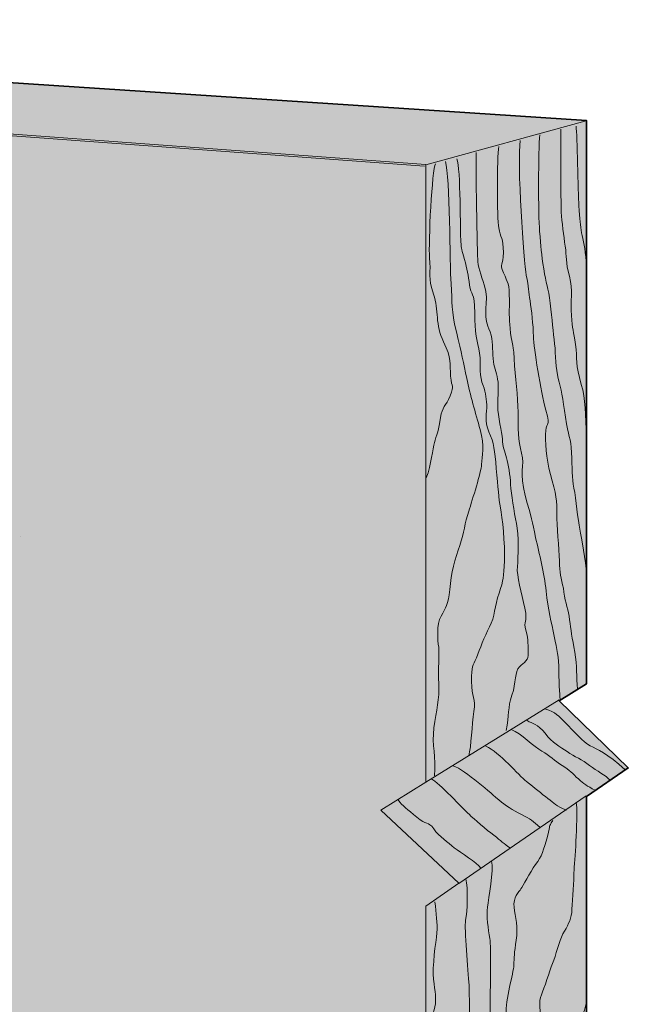
# Model space of a CAD drawing. Units: inches. Extents: x 2.58 to 6.1, y 5.22 to 9.04.
# Drawn here: x 4.92 to 6.1, y 7.13 to 9.04 of the extents above; entities that cross this region are included whole.
import ezdxf

# ---------------------------------------------------------------- set-up
doc = ezdxf.new("R2010")
doc.units = ezdxf.units.IN
doc.header["$MEASUREMENT"] = 0
doc.layers.add('Layer 1', color=7, linetype='Continuous')

# ---------------------------------------------------------------- blocks, each defined once
blk = doc.blocks.new('block 2')
at = {"layer": 'Layer 1', "true_color": 0xebaa5c}
h = blk.add_hatch(color=43, dxfattribs=at)
h.dxf.hatch_style = 2
h.paths.add_polyline_path([(2.6057, 8.99), (2.5828, 7.1257), (5.704, 6.3094), (6.0159, 6.62), (6.0159, 7.534), (6.0974, 7.5896), (5.963, 7.7202), (6.0159, 7.7527), (6.0159, 8.8471), (3.0395, 9.0429)])
at = {"layer": 'Layer 1', "color": 250, "lineweight": 35, "true_color": 0x231f20}
for points in [[(2.6057, 8.99), (2.5828, 7.1257), (5.704, 6.3094), (6.0159, 6.62), (6.0159, 7.534), (6.0974, 7.5896), (5.963, 7.7202), (6.0159, 7.7527), (6.0159, 8.8471), (3.0395, 9.0429), (2.6057, 8.99)], [(4.917, 8.0386), (4.917, 8.0386)]]:
    blk.add_lwpolyline(points, dxfattribs=at)
at = {"layer": 'Layer 1', "color": 250, "lineweight": 20, "true_color": 0x231f20}
for points in [[(2.6057, 8.9892), (5.7038, 8.7617)], [(2.6036, 8.9861), (5.7017, 8.7586)], [(5.704, 6.3094), (5.704, 7.321), (5.7684, 7.3656), (5.6163, 7.5073), (5.704, 7.5618), (5.704, 8.7607), (6.0155, 8.8467)], [(5.7042, 7.5621), (5.963, 7.7217)], [(5.7684, 7.3654), (6.0155, 7.5352)]]:
    blk.add_lwpolyline(points, dxfattribs=at)
at = {"layer": 'Layer 1', "color": 250, "lineweight": 13, "true_color": 0x231f20}
for points, knots in [([(5.996, 8.8359), (5.9981, 8.8198), (5.9997, 8.708), (6.0015, 8.6813), (6.0032, 8.6547), (6.004, 8.6433), (6.0066, 8.629), (6.0091, 8.6146), (6.0142, 8.5985), (6.0154, 8.5732)], [0, 0, 0, 0, 1, 1, 1, 2, 2, 2, 3, 3, 3, 3]), ([(5.9254, 8.8194), (5.9224, 8.7898), (5.9224, 8.6641), (5.925, 8.6323), (5.9275, 8.6006), (5.9284, 8.5887), (5.933, 8.5592), (5.9376, 8.5296), (5.942, 8.5233), (5.9457, 8.492), (5.9495, 8.4608), (5.9516, 8.4357), (5.9542, 8.4134), (5.9567, 8.3911), (5.9559, 8.3652), (5.9614, 8.3458), (5.9668, 8.3264), (5.9703, 8.3087), (5.9753, 8.2706), (5.9803, 8.2326), (5.9858, 8.2317), (5.9871, 8.2021), (5.9884, 8.1726), (5.9875, 8.1531), (5.9918, 8.1328), (5.996, 8.1126), (5.9993, 8.0708), (6.0032, 8.0534), (6.007, 8.036), (6.0148, 7.9912), (6.0159, 7.9663)], [0, 0, 0, 0, 1, 1, 1, 2, 2, 2, 3, 3, 3, 4, 4, 4, 5, 5, 5, 6, 6, 6, 7, 7, 7, 8, 8, 8, 9, 9, 9, 10, 10, 10, 10]), ([(6.0159, 8.2321), (6.014, 8.2745), (6.014, 8.3072), (6.0061, 8.334), (5.9943, 8.3737), (5.9986, 8.3839), (5.9947, 8.4118), (5.9909, 8.4396), (5.9888, 8.4405), (5.9867, 8.4684), (5.9846, 8.4963), (5.9905, 8.5169), (5.9829, 8.5448), (5.9753, 8.5727), (5.9778, 8.5829), (5.9748, 8.6032), (5.9719, 8.6235), (5.9685, 8.6492), (5.9672, 8.6691), (5.966, 8.6889), (5.966, 8.8202), (5.966, 8.8299)], [0, 0, 0, 0, 1, 1, 1, 2, 2, 2, 3, 3, 3, 4, 4, 4, 5, 5, 5, 6, 6, 6, 7, 7, 7, 7]), ([(5.9985, 7.7424), (5.996, 7.7673), (5.9986, 7.7867), (5.9935, 7.8146), (5.9884, 7.8425), (5.9854, 7.8582), (5.9833, 7.8772), (5.9812, 7.8962), (5.9753, 7.9093), (5.9724, 7.9309), (5.9693, 7.9524), (5.9642, 7.9642), (5.9638, 7.9833), (5.9634, 8.0023), (5.9597, 8.0475), (5.9588, 8.0733), (5.958, 8.0991), (5.96, 8.1139), (5.9495, 8.1472), (5.939, 8.1806), (5.9364, 8.2119), (5.9364, 8.2372), (5.9364, 8.2626), (5.9474, 8.2481), (5.9372, 8.2845), (5.9271, 8.3209), (5.9136, 8.405), (5.9131, 8.4278), (5.9127, 8.4506), (5.9093, 8.4786), (5.9064, 8.4967), (5.9035, 8.5148), (5.9043, 8.5225), (5.8992, 8.5465), (5.8942, 8.5706), (5.881, 8.7674), (5.8874, 8.808)], [0, 0, 0, 0, 1, 1, 1, 2, 2, 2, 3, 3, 3, 4, 4, 4, 5, 5, 5, 6, 6, 6, 7, 7, 7, 8, 8, 8, 9, 9, 9, 10, 10, 10, 11, 11, 11, 12, 12, 12, 12]), ([(5.8603, 7.6621), (5.8667, 7.6925), (5.8625, 7.7061), (5.8713, 7.7306), (5.8802, 7.7551), (5.876, 7.7775), (5.8858, 7.7859), (5.8954, 7.7943), (5.9043, 7.7995), (5.903, 7.8125), (5.9017, 7.8256), (5.9043, 7.8374), (5.8984, 7.8569), (5.8924, 7.8764), (5.903, 7.8696), (5.8962, 7.8996), (5.8895, 7.9296), (5.8802, 7.9622), (5.8819, 7.9807), (5.8836, 7.9993), (5.8852, 8.042), (5.8802, 8.0644), (5.8751, 8.0868), (5.8701, 8.1215), (5.8688, 8.14), (5.8675, 8.1586), (5.865, 8.1785), (5.8608, 8.1916), (5.8566, 8.2047), (5.8535, 8.214), (5.8527, 8.2279), (5.8519, 8.2419), (5.8438, 8.2719), (5.8438, 8.2926), (5.8438, 8.3133), (5.8464, 8.3289), (5.8435, 8.3445), (5.8405, 8.3602), (5.8359, 8.3673), (5.8346, 8.3847), (5.8333, 8.402), (5.835, 8.4194), (5.8287, 8.4367), (5.8224, 8.454), (5.8202, 8.4586), (5.8206, 8.4777), (5.8211, 8.4967), (5.8236, 8.503), (5.8193, 8.5208), (5.8151, 8.5385), (5.8058, 8.56), (5.805, 8.5727), (5.8042, 8.5854), (5.8002, 8.7703), (5.802, 8.7851)], [0, 0, 0, 0, 1, 1, 1, 2, 2, 2, 3, 3, 3, 4, 4, 4, 5, 5, 5, 6, 6, 6, 7, 7, 7, 8, 8, 8, 9, 9, 9, 10, 10, 10, 11, 11, 11, 12, 12, 12, 13, 13, 13, 14, 14, 14, 15, 15, 15, 16, 16, 16, 17, 17, 17, 18, 18, 18, 18]), ([(5.8456, 8.7965), (5.8422, 8.7753), (5.8422, 8.6569), (5.8456, 8.6383), (5.849, 8.6196), (5.8548, 8.6188), (5.8548, 8.5909), (5.8548, 8.563), (5.8459, 8.5715), (5.8548, 8.5512), (5.8637, 8.5309), (5.8663, 8.5313), (5.8663, 8.4984), (5.8663, 8.4654), (5.8654, 8.4611), (5.8688, 8.4337), (5.8722, 8.4063), (5.8731, 8.4236), (5.8756, 8.3851), (5.878, 8.3466), (5.8828, 8.312), (5.8832, 8.2803), (5.8836, 8.2486), (5.8832, 8.2262), (5.8899, 8.2009), (5.8967, 8.1755), (5.8849, 8.1641), (5.8971, 8.1189), (5.9093, 8.0737), (5.9106, 8.0694), (5.9174, 8.0373), (5.9241, 8.0052), (5.9343, 7.9693), (5.9376, 7.933), (5.9411, 7.8967), (5.9483, 7.8722), (5.9533, 7.8455), (5.9584, 7.8188), (5.9626, 7.8054), (5.9626, 7.7783), (5.9626, 7.7512), (5.9648, 7.7221), (5.9648, 7.7221)], [0, 0, 0, 0, 1, 1, 1, 2, 2, 2, 3, 3, 3, 4, 4, 4, 5, 5, 5, 6, 6, 6, 7, 7, 7, 8, 8, 8, 9, 9, 9, 10, 10, 10, 11, 11, 11, 12, 12, 12, 13, 13, 13, 14, 14, 14, 14]), ([(5.7228, 8.7629), (5.7163, 8.7536), (5.7086, 8.609), (5.7114, 8.5803), (5.7142, 8.5516), (5.7077, 8.5414), (5.7188, 8.5099), (5.7299, 8.4784), (5.7216, 8.4506), (5.7383, 8.4172), (5.7549, 8.3839), (5.7504, 8.3756), (5.7522, 8.3505), (5.754, 8.3255), (5.7596, 8.3348), (5.7512, 8.3126), (5.7429, 8.2904), (5.7355, 8.2921), (5.7327, 8.2699), (5.7299, 8.2477), (5.7244, 8.2339), (5.7207, 8.2218), (5.717, 8.2097), (5.7151, 8.1783), (5.7049, 8.1532)], [0, 0, 0, 0, 1, 1, 1, 2, 2, 2, 3, 3, 3, 4, 4, 4, 5, 5, 5, 6, 6, 6, 7, 7, 7, 8, 8, 8, 8]), ([(5.7207, 7.5741), (5.7244, 7.6112), (5.7152, 7.6334), (5.7198, 7.6677), (5.7244, 7.702), (5.7309, 7.7234), (5.729, 7.753), (5.7272, 7.7826), (5.7309, 7.8103), (5.729, 7.8243), (5.7272, 7.8382), (5.7244, 7.8679), (5.7336, 7.8845), (5.7429, 7.9012), (5.7476, 7.9058), (5.7504, 7.9364), (5.7531, 7.967), (5.7614, 7.9975), (5.7698, 8.0216), (5.7781, 8.0457), (5.78, 8.0652), (5.7874, 8.0883), (5.7948, 8.1115), (5.8114, 8.1634), (5.8124, 8.1792), (5.8133, 8.1949), (5.8189, 8.2144), (5.8096, 8.2468), (5.8003, 8.2792), (5.7902, 8.3145), (5.7837, 8.3459), (5.7772, 8.3774), (5.7735, 8.3941), (5.7633, 8.4367), (5.7531, 8.4793), (5.7558, 8.4922), (5.7531, 8.5303), (5.7504, 8.5683), (5.7512, 8.7379), (5.742, 8.7675)], [0, 0, 0, 0, 1, 1, 1, 2, 2, 2, 3, 3, 3, 4, 4, 4, 5, 5, 5, 6, 6, 6, 7, 7, 7, 8, 8, 8, 9, 9, 9, 10, 10, 10, 11, 11, 11, 12, 12, 12, 13, 13, 13, 13]), ([(5.7645, 8.7729), (5.7716, 8.7543), (5.7708, 8.6268), (5.772, 8.6116), (5.7733, 8.5964), (5.7733, 8.5972), (5.7789, 8.5774), (5.7843, 8.5575), (5.7865, 8.5478), (5.789, 8.5271), (5.7915, 8.5064), (5.7991, 8.5161), (5.7991, 8.4738), (5.7991, 8.4316), (5.802, 8.4274), (5.8071, 8.4037), (5.8122, 8.38), (5.8067, 8.3568), (5.8131, 8.339), (5.8193, 8.3213), (5.8215, 8.3107), (5.8224, 8.2947), (5.8232, 8.2786), (5.8164, 8.2642), (5.8266, 8.2423), (5.8367, 8.2203), (5.8375, 8.2072), (5.8409, 8.1709), (5.8443, 8.1345), (5.8456, 8.1126), (5.849, 8.0948), (5.8523, 8.0771), (5.8583, 8.0234), (5.8566, 7.9917), (5.8548, 7.96), (5.8553, 7.9553), (5.8464, 7.9291), (5.8375, 7.903), (5.8384, 7.8836), (5.8278, 7.8633), (5.8173, 7.843), (5.8092, 7.8214), (5.8024, 7.8037), (5.7957, 7.7859), (5.7923, 7.7897), (5.7927, 7.7576), (5.7932, 7.7255), (5.8016, 7.7255), (5.7974, 7.6993), (5.7932, 7.6731), (5.7927, 7.6316), (5.7873, 7.6131)], [0, 0, 0, 0, 1, 1, 1, 2, 2, 2, 3, 3, 3, 4, 4, 4, 5, 5, 5, 6, 6, 6, 7, 7, 7, 8, 8, 8, 9, 9, 9, 10, 10, 10, 11, 11, 11, 12, 12, 12, 13, 13, 13, 14, 14, 14, 15, 15, 15, 16, 16, 16, 17, 17, 17, 17]), ([(5.9365, 7.7038), (5.9557, 7.698), (5.9619, 7.6911), (5.9758, 7.6768), (5.9896, 7.6625), (6.0106, 7.6392), (6.0236, 7.6323), (6.0366, 7.6253), (6.0563, 7.6192), (6.091, 7.5857)], [0, 0, 0, 0, 1, 1, 1, 2, 2, 2, 3, 3, 3, 3]), ([(5.901, 7.6817), (5.9104, 7.6747), (5.9215, 7.6756), (5.9358, 7.6568), (5.9501, 7.638), (5.9643, 7.631), (5.9787, 7.6212), (5.993, 7.6115), (6.0081, 7.6053), (6.0223, 7.5943), (6.0366, 7.5833), (6.0529, 7.5755), (6.0623, 7.5657)], [0, 0, 0, 0, 1, 1, 1, 2, 2, 2, 3, 3, 3, 4, 4, 4, 4]), ([(6.0329, 7.5461), (6.0162, 7.5551), (6.0117, 7.5579), (6.0003, 7.5681), (5.9888, 7.5783), (5.984, 7.5853), (5.9689, 7.5943), (5.9537, 7.6033), (5.9448, 7.6139), (5.9297, 7.6221), (5.9145, 7.6302), (5.8879, 7.658), (5.8712, 7.6634)], [0, 0, 0, 0, 1, 1, 1, 2, 2, 2, 3, 3, 3, 4, 4, 4, 4]), ([(5.977, 7.5077), (5.9553, 7.5159), (5.9542, 7.5208), (5.9411, 7.5302), (5.928, 7.5395), (5.9161, 7.551), (5.8998, 7.5633), (5.8834, 7.5755), (5.8483, 7.6188), (5.8201, 7.6323)], [0, 0, 0, 0, 1, 1, 1, 2, 2, 2, 3, 3, 3, 3]), ([(5.9259, 7.4737), (5.912, 7.4864), (5.9076, 7.4906), (5.89, 7.4992), (5.8724, 7.5077), (5.8586, 7.5166), (5.8459, 7.5273), (5.8332, 7.5379), (5.7809, 7.5854), (5.7572, 7.5939)], [0, 0, 0, 0, 1, 1, 1, 2, 2, 2, 3, 3, 3, 3]), ([(5.8684, 7.4338), (5.8545, 7.4432), (5.8508, 7.4476), (5.8361, 7.4587), (5.8214, 7.4697), (5.7985, 7.4897), (5.7879, 7.4995), (5.7772, 7.5093), (5.7287, 7.5616), (5.7148, 7.5681)], [0, 0, 0, 0, 1, 1, 1, 2, 2, 2, 3, 3, 3, 3]), ([(5.6502, 7.5277), (5.6587, 7.515), (5.6678, 7.5098), (5.6866, 7.4938), (5.7054, 7.4779), (5.7079, 7.4869), (5.7193, 7.4714), (5.7307, 7.4558), (5.747, 7.4448), (5.7593, 7.4346), (5.7716, 7.4244), (5.803, 7.4059), (5.8111, 7.3949)], [0, 0, 0, 0, 1, 1, 1, 2, 2, 2, 3, 3, 3, 4, 4, 4, 4]), ([(5.9084, 6.5165), (5.9143, 6.5508), (5.9114, 6.5457), (5.9131, 6.568), (5.9149, 6.5902), (5.9202, 6.5909), (5.9236, 6.6011), (5.927, 6.6112), (5.9286, 6.6193), (5.9284, 6.6247), (5.9281, 6.6301), (5.9374, 6.6337), (5.9331, 6.6671), (5.929, 6.7006), (5.9332, 6.7289), (5.9329, 6.7545), (5.9326, 6.7801), (5.9373, 6.8515), (5.9362, 6.8857), (5.9351, 6.92), (5.9351, 6.9953), (5.9331, 7.0223), (5.9312, 7.0493), (5.9298, 7.0765), (5.9281, 7.096), (5.9264, 7.1153), (5.9227, 7.1364), (5.9286, 7.149), (5.9346, 7.1617), (5.9435, 7.1942), (5.9503, 7.21), (5.957, 7.2258), (5.9624, 7.2521), (5.9705, 7.2673), (5.9787, 7.2825), (5.986, 7.293), (5.9874, 7.3087), (5.9888, 7.3244), (5.9911, 7.3597), (5.9916, 7.3811), (5.9921, 7.4025), (5.9989, 7.4634), (5.9969, 7.5205)], [0, 0, 0, 0, 1, 1, 1, 2, 2, 2, 3, 3, 3, 4, 4, 4, 5, 5, 5, 6, 6, 6, 7, 7, 7, 8, 8, 8, 9, 9, 9, 10, 10, 10, 11, 11, 11, 12, 12, 12, 13, 13, 13, 14, 14, 14, 14]), ([(5.9508, 7.4877), (5.941, 7.4708), (5.9475, 7.4834), (5.9402, 7.4564), (5.9329, 7.4295), (5.9294, 7.418), (5.9174, 7.4019), (5.9053, 7.3859), (5.8926, 7.3595), (5.8888, 7.3545), (5.8849, 7.3494), (5.873, 7.3378), (5.8755, 7.319), (5.878, 7.3002), (5.8836, 7.2798), (5.8797, 7.255), (5.8758, 7.2302), (5.8754, 7.221), (5.875, 7.2064), (5.8747, 7.1917), (5.8579, 7.1389), (5.8604, 7.1108), (5.8629, 7.0827), (5.8612, 7.0563), (5.8626, 7.0352), (5.864, 7.0142), (5.8739, 6.9897), (5.8705, 6.9599), (5.8671, 6.9302), (5.8649, 6.8992), (5.8669, 6.883), (5.8688, 6.8667), (5.8693, 6.8214), (5.8663, 6.7829), (5.8632, 6.7444), (5.8637, 6.7331), (5.864, 6.7157), (5.8643, 6.6983), (5.8694, 6.6691), (5.8626, 6.6517), (5.8559, 6.6343), (5.8554, 6.6259), (5.848, 6.6076), (5.8407, 6.5893), (5.8348, 6.5646), (5.8354, 6.5429), (5.836, 6.5213), (5.8363, 6.4612), (5.8311, 6.4362)], [0, 0, 0, 0, 1, 1, 1, 2, 2, 2, 3, 3, 3, 4, 4, 4, 5, 5, 5, 6, 6, 6, 7, 7, 7, 8, 8, 8, 9, 9, 9, 10, 10, 10, 11, 11, 11, 12, 12, 12, 13, 13, 13, 14, 14, 14, 15, 15, 15, 16, 16, 16, 16]), ([(5.7727, 6.3797), (5.7733, 6.3909), (5.7716, 6.4025), (5.7713, 6.4221), (5.771, 6.4418), (5.7665, 6.4519), (5.7693, 6.4736), (5.7721, 6.4952), (5.7746, 6.5142), (5.7755, 6.5286), (5.7763, 6.5429), (5.7733, 6.5506), (5.7783, 6.5713), (5.7834, 6.5921), (5.7929, 6.6284), (5.7977, 6.6483), (5.8025, 6.6682), (5.8146, 6.6787), (5.816, 6.7012), (5.8174, 6.7236), (5.823, 6.7658), (5.8202, 6.7922), (5.8174, 6.8186), (5.8221, 6.8456), (5.8224, 6.8625), (5.8227, 6.8793), (5.8213, 6.9323), (5.8207, 6.9585), (5.8202, 6.9847), (5.8208, 7.0552), (5.8247, 7.0689), (5.8286, 7.0827), (5.8294, 7.1313), (5.8292, 7.1437), (5.8289, 7.1561), (5.8315, 7.241), (5.8284, 7.2584), (5.8252, 7.2758), (5.8215, 7.3025), (5.8238, 7.3194), (5.8261, 7.3362), (5.836, 7.3915), (5.8317, 7.4084)], [0, 0, 0, 0, 1, 1, 1, 2, 2, 2, 3, 3, 3, 4, 4, 4, 5, 5, 5, 6, 6, 6, 7, 7, 7, 8, 8, 8, 9, 9, 9, 10, 10, 10, 11, 11, 11, 12, 12, 12, 13, 13, 13, 14, 14, 14, 14]), ([(5.7286, 6.3339), (5.7277, 6.346), (5.73, 6.3589), (5.7308, 6.3839), (5.7317, 6.4089), (5.7345, 6.4072), (5.7328, 6.4263), (5.7311, 6.4454), (5.7205, 6.4769), (5.7235, 6.4985), (5.7266, 6.5201), (5.7269, 6.532), (5.7269, 6.5463), (5.7269, 6.5606), (5.7244, 6.5944), (5.7238, 6.614), (5.7232, 6.6337), (5.7227, 6.6949), (5.7216, 6.7059), (5.7204, 6.7169), (5.7199, 6.7326), (5.7216, 6.7402), (5.7232, 6.7478), (5.7289, 6.7703), (5.7362, 6.7795), (5.7434, 6.7888), (5.7513, 6.8144), (5.7539, 6.8332), (5.7564, 6.8521), (5.7687, 6.8882), (5.7743, 6.9), (5.78, 6.9119), (5.7845, 6.9377), (5.7868, 6.9515), (5.789, 6.9653), (5.7895, 7.0282), (5.789, 7.0499), (5.7885, 7.0715), (5.7893, 7.1383), (5.7879, 7.1673), (5.7865, 7.1963), (5.7783, 7.2783), (5.7814, 7.2938), (5.7845, 7.3092), (5.7863, 7.3572), (5.782, 7.3741)], [0, 0, 0, 0, 1, 1, 1, 2, 2, 2, 3, 3, 3, 4, 4, 4, 5, 5, 5, 6, 6, 6, 7, 7, 7, 8, 8, 8, 9, 9, 9, 10, 10, 10, 11, 11, 11, 12, 12, 12, 13, 13, 13, 14, 14, 14, 15, 15, 15, 15]), ([(5.7218, 7.3294), (5.7235, 7.3073), (5.7274, 7.2879), (5.7255, 7.269), (5.7235, 7.2502), (5.7162, 7.2038), (5.719, 7.1791), (5.7218, 7.1544), (5.7249, 7.1406), (5.7216, 7.1254), (5.7182, 7.1102), (5.7098, 7.0912), (5.7103, 7.0819), (5.7108, 7.0726), (5.709, 7.0495), (5.7042, 7.0366)], [0, 0, 0, 0, 1, 1, 1, 2, 2, 2, 3, 3, 3, 4, 4, 4, 5, 5, 5, 5]), ([(5.9706, 6.5758), (5.9764, 6.5974), (5.9773, 6.5983), (5.9775, 6.6267), (5.9778, 6.6551), (5.9846, 6.6621), (5.9792, 6.702), (5.9738, 6.7419), (5.9755, 6.7484), (5.9767, 6.7731), (5.9778, 6.7978), (5.9733, 6.8711), (5.9753, 6.8948), (5.9773, 6.9184), (5.9791, 6.9316), (5.9753, 6.9465), (5.9714, 6.9613), (5.963, 6.9723), (5.9672, 6.983), (5.9714, 6.9936), (5.9736, 7.0108), (5.9809, 7.0288), (5.9882, 7.0468), (5.9874, 7.0552), (5.9921, 7.0687), (5.9969, 7.0821), (6.0144, 7.1207), (6.0155, 7.1319)], [0, 0, 0, 0, 1, 1, 1, 2, 2, 2, 3, 3, 3, 4, 4, 4, 5, 5, 5, 6, 6, 6, 7, 7, 7, 8, 8, 8, 9, 9, 9, 9])]:
    blk.add_open_spline(points, degree=3, knots=knots, dxfattribs=at)

msp = doc.modelspace()

# ---------------------------------------------------------------- block references
at = {"layer": 'Layer 1'}
msp.add_blockref('block 2', (0, 0), dxfattribs=at)

doc.saveas('drawing.dxf')
